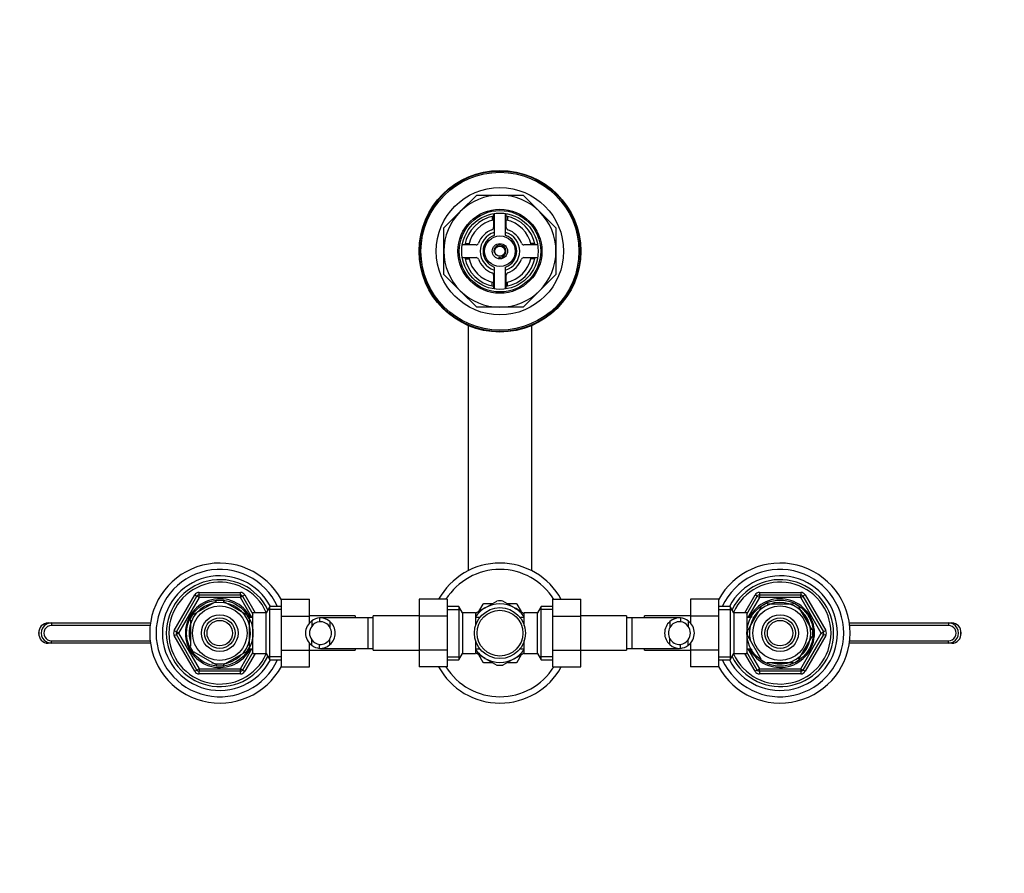
# Model space of a CAD drawing. Units: millimetres. Extents: x -294 to 1399, y 0 to 1286.
# Drawn here: x 360 to 746, y 950 to 1286 of the extents above; entities that cross this region are included whole.
import ezdxf
from ezdxf import colors
from ezdxf.entities.mleader import LeaderData, LeaderLine
from ezdxf.math import Vec2, Vec3

# ---------------------------------------------------------------- set-up
doc = ezdxf.new("R2010")
doc.units = ezdxf.units.MM
doc.layers.add('DV6_Défaut', color=7, linetype='Continuous')
doc.layers.add('Défaut', color=7, linetype='Continuous')

# ---------------------------------------------------------------- blocks, each defined once
blk = doc.blocks.new('_DOT')
at = {"color": 0}
blk.add_line((0, 0), (-1, 0), dxfattribs=at)
at = {"color": 0, "const_width": 0.333}
blk.add_lwpolyline([(-0.1665, 0, 1), (0.1665, 0, 1)], format="xyb", close=True, dxfattribs=at)
blk = doc.blocks.new('SE5')
at = {"layer": 'DV6_Défaut', "color": 7, "linetype": 'Continuous'}
for p, q in [((532.87, 1210.13), (539.31, 1216.57)), ((539.31, 1216.57), (548.42, 1216.57)), ((548.42, 1216.57), (557.54, 1216.57)), ((557.54, 1216.57), (563.98, 1210.13)), ((526.42, 1203.69), (532.87, 1210.13)), ((563.98, 1210.13), (570.42, 1203.69)), ((545.42, 1208.25), (545.42, 1206.71)), ((545.92, 1209.36), (545.92, 1203.94)), ((546.17, 1209.4), (546.17, 1200.78)), ((550.67, 1200.78), (550.67, 1209.4)), ((550.92, 1203.94), (550.92, 1209.36)), ((551.42, 1208.25), (551.42, 1206.71)), ((526.42, 1194.57), (526.42, 1203.69)), ((570.42, 1203.69), (570.42, 1194.57)), ((526.42, 1185.46), (526.42, 1194.57)), ((539.06, 1197.07), (533.63, 1197.07)), ((534.75, 1197.57), (536.29, 1197.57)), ((563.21, 1197.07), (557.79, 1197.07)), ((562.1, 1197.57), (560.56, 1197.57)), ((570.42, 1194.57), (570.42, 1185.46)), ((533.63, 1192.07), (539.06, 1192.07)), ((534.75, 1191.57), (536.29, 1191.57)), ((557.79, 1192.07), (563.21, 1192.07)), ((562.1, 1191.57), (560.56, 1191.57)), ((546.17, 1188.37), (546.17, 1179.74)), ((550.67, 1179.74), (550.67, 1188.37)), ((532.87, 1179.02), (526.42, 1185.46)), ((545.92, 1185.21), (545.92, 1179.78)), ((550.92, 1179.78), (550.92, 1185.21)), ((570.42, 1185.46), (563.98, 1179.02)), ((545.42, 1180.9), (545.42, 1182.44)), ((551.42, 1180.9), (551.42, 1182.44)), ((539.31, 1172.57), (532.87, 1179.02)), ((563.98, 1179.02), (557.54, 1172.57)), ((548.42, 1172.57), (539.31, 1172.57)), ((557.54, 1172.57), (548.42, 1172.57)), ((535.92, 1165.39), (535.92, 1069.07)), ((560.92, 1069.07), (560.92, 1165.39)), ((420.53, 1045.57), (428.61, 1059.57)), ((428.61, 1059.57), (429.47, 1059.07)), ((430.34, 1060.57), (446.51, 1060.57)), ((430.34, 1059.57), (430.34, 1060.57)), ((430.34, 1059.57), (446.51, 1059.57)), ((430.34, 1058.57), (430.34, 1059.57)), ((446.51, 1059.57), (446.51, 1060.57)), ((446.51, 1059.57), (446.51, 1058.57)), ((447.37, 1059.07), (448.24, 1059.57)), ((448.24, 1059.57), (452.28, 1052.57)), ((644.57, 1052.57), (648.61, 1059.57)), ((649.47, 1059.07), (648.61, 1059.57)), ((650.34, 1060.57), (666.51, 1060.57)), ((650.34, 1060.57), (650.34, 1059.57)), ((650.34, 1059.57), (666.51, 1059.57)), ((650.34, 1059.57), (650.34, 1058.57)), ((666.51, 1060.57), (666.51, 1059.57)), ((666.51, 1058.57), (666.51, 1059.57)), ((668.24, 1059.57), (667.37, 1059.07)), ((668.24, 1059.57), (676.32, 1045.57)), ((421.39, 1045.07), (429.47, 1059.07)), ((430.34, 1058.57), (422.26, 1044.57)), ((428.24, 1051.97), (437.11, 1057.09)), ((430.34, 1058.57), (429.47, 1059.07)), ((446.51, 1058.57), (430.34, 1058.57)), ((437.11, 1057.09), (436.92, 1057.36)), ((439.74, 1057.09), (439.97, 1057.35)), ((439.74, 1057.09), (448.61, 1051.97)), ((447.37, 1059.07), (446.51, 1058.57)), ((451.04, 1050.72), (446.51, 1058.57)), ((447.37, 1059.07), (451.42, 1052.06)), ((462.62, 1057.84), (473.62, 1057.84)), ((462.62, 1051.21), (462.62, 1057.84)), ((473.62, 1051.21), (473.62, 1057.84)), ((516.67, 1057.85), (516.67, 1051.21)), ((527.67, 1057.85), (516.67, 1057.85)), ((527.67, 1057.85), (527.67, 1051.21)), ((541.7, 1055.93), (540.01, 1053)), ((545.34, 1056.07), (541.94, 1056.07)), ((542.67, 1054.53), (547.24, 1057.17)), ((554.17, 1054.53), (549.61, 1057.17)), ((554.9, 1056.07), (551.52, 1056.07)), ((556.84, 1053), (555.14, 1055.93)), ((569.17, 1057.84), (580.17, 1057.84)), ((569.17, 1051.21), (569.17, 1057.84)), ((580.17, 1051.21), (580.17, 1057.84)), ((623.22, 1057.85), (623.22, 1051.21)), ((634.22, 1057.85), (623.22, 1057.85)), ((634.22, 1057.85), (634.22, 1051.21)), ((645.42, 1052.06), (649.47, 1059.07)), ((650.34, 1058.57), (645.81, 1050.72)), ((649.47, 1059.07), (650.34, 1058.57)), ((666.51, 1058.57), (650.34, 1058.57)), ((653.3, 1056.07), (653.3, 1056.38)), ((653.3, 1056.07), (663.55, 1056.07)), ((663.55, 1056.38), (663.55, 1056.07)), ((666.51, 1058.57), (667.37, 1059.07)), ((674.59, 1044.57), (666.51, 1058.57)), ((667.37, 1059.07), (675.46, 1045.07)), ((428.24, 1051.97), (428.04, 1052.18)), ((448.8, 1052.19), (448.61, 1051.97)), ((449.92, 1051.57), (449.38, 1051.57)), ((449.92, 1050.64), (449.92, 1051.57)), ((451.42, 1036.57), (451.42, 1052.57)), ((456.62, 1052.57), (451.42, 1052.57)), ((458.07, 1055.07), (456.62, 1052.57)), ((456.62, 1036.57), (456.62, 1052.57)), ((462.62, 1053.89), (457.38, 1053.89)), ((458.07, 1034.07), (458.07, 1055.07)), ((462.62, 1055.07), (458.07, 1055.07)), ((532.23, 1055.07), (527.67, 1055.07)), ((527.67, 1053.89), (532.91, 1053.89)), ((532.23, 1055.07), (532.23, 1034.07)), ((533.67, 1052.57), (532.23, 1055.07)), ((533.67, 1052.57), (533.67, 1036.57)), ((538.87, 1052.57), (533.67, 1052.57)), ((542.67, 1054.53), (538.85, 1052.33)), ((538.87, 1052.57), (538.87, 1047.54)), ((554.17, 1054.53), (557.99, 1052.33)), ((557.97, 1047.54), (557.97, 1052.57)), ((563.17, 1052.57), (557.97, 1052.57)), ((564.62, 1055.07), (563.17, 1052.57)), ((563.17, 1036.57), (563.17, 1052.57)), ((569.17, 1053.89), (563.93, 1053.89)), ((564.62, 1034.07), (564.62, 1055.07)), ((569.17, 1055.07), (564.62, 1055.07)), ((638.78, 1055.07), (634.22, 1055.07)), ((634.22, 1053.89), (639.46, 1053.89)), ((638.78, 1055.07), (638.78, 1034.07)), ((640.22, 1052.57), (638.78, 1055.07)), ((640.22, 1052.57), (640.22, 1036.57)), ((645.42, 1052.57), (640.22, 1052.57)), ((645.42, 1052.57), (645.42, 1036.57)), ((645.9, 1045.89), (651.03, 1054.76)), ((646.92, 1051.57), (646.92, 1050.64)), ((647.47, 1051.57), (646.92, 1051.57)), ((650.8, 1054.95), (651.03, 1054.76)), ((666.07, 1054.93), (665.82, 1054.76)), ((670.95, 1045.89), (665.82, 1054.76)), ((371.03, 1048.57), (372.34, 1048.57)), ((372.34, 1048.57), (411.22, 1048.57)), ((372.34, 1048.57), (372.34, 1047.57)), ((426.92, 1049.7), (426.62, 1049.7)), ((426.92, 1049.7), (426.92, 1039.45)), ((449.92, 1050.96), (449.38, 1050.96)), ((451.42, 1050.72), (449.92, 1050.72)), ((449.92, 1049.7), (450.23, 1049.7)), ((449.92, 1049.7), (449.92, 1039.45)), ((462.62, 1051.21), (473.62, 1051.21)), ((462.62, 1037.93), (462.62, 1051.21)), ((491.62, 1051.32), (473.62, 1051.32)), ((473.62, 1048.5), (473.62, 1051.21)), ((474.53, 1049.35), (474.53, 1047.23)), ((477.56, 1050.56), (477.56, 1049.06)), ((496.67, 1050.57), (477.92, 1050.57)), ((481.69, 1049.11), (481.69, 1046.77)), ((491.62, 1051.32), (491.62, 1050.57)), ((496.67, 1038.57), (496.67, 1050.57)), ((498.67, 1050.57), (496.67, 1050.57)), ((498.67, 1037.82), (498.67, 1051.32)), ((516.67, 1051.32), (498.67, 1051.32)), ((516.67, 1051.21), (516.67, 1037.93)), ((527.67, 1051.21), (516.67, 1051.21)), ((527.67, 1051.21), (527.67, 1037.93)), ((540.37, 1050.72), (538.87, 1050.72)), ((540.37, 1050.72), (540.37, 1050.51)), ((556.47, 1050.72), (556.47, 1050.51)), ((557.97, 1050.72), (556.47, 1050.72)), ((569.17, 1051.21), (580.17, 1051.21)), ((569.17, 1037.93), (569.17, 1051.21)), ((598.17, 1051.32), (580.17, 1051.32)), ((580.17, 1037.93), (580.17, 1051.21)), ((598.17, 1051.32), (598.17, 1037.82)), ((600.17, 1050.57), (598.17, 1050.57)), ((600.17, 1050.57), (600.17, 1038.57)), ((618.94, 1050.57), (600.17, 1050.57)), ((605.22, 1050.57), (605.22, 1051.32)), ((623.22, 1051.32), (605.22, 1051.32)), ((615.15, 1049.11), (615.15, 1046.77)), ((619.28, 1050.56), (619.28, 1049.06)), ((622.32, 1049.35), (622.32, 1047.23)), ((623.22, 1051.21), (623.22, 1048.46)), ((634.22, 1051.21), (623.22, 1051.21)), ((634.22, 1051.21), (634.22, 1037.93)), ((646.92, 1050.72), (645.42, 1050.72)), ((646.92, 1050.96), (647.47, 1050.96)), ((685.63, 1048.57), (724.51, 1048.57)), ((724.51, 1048.57), (725.81, 1048.57)), ((724.51, 1048.57), (724.51, 1047.57)), ((367.42, 1044.93), (367.42, 1044.22)), ((411.09, 1047.57), (372.34, 1047.57)), ((420.53, 1045.57), (421.39, 1045.07)), ((420.53, 1043.57), (421.39, 1044.07)), ((422.26, 1044.57), (421.39, 1045.07)), ((422.26, 1044.57), (421.39, 1044.07)), ((429.47, 1030.07), (421.39, 1044.07)), ((422.26, 1044.57), (430.34, 1030.57)), ((645.9, 1045.89), (645.65, 1046.12)), ((666.51, 1030.57), (674.59, 1044.57)), ((675.46, 1044.07), (667.37, 1030.07)), ((670.95, 1045.89), (671.21, 1046.04)), ((674.59, 1044.57), (675.46, 1045.07)), ((674.59, 1044.57), (675.46, 1044.07)), ((676.32, 1045.57), (675.46, 1045.07)), ((676.32, 1043.57), (675.46, 1044.07)), ((724.51, 1047.57), (685.76, 1047.57)), ((729.42, 1044.22), (729.42, 1044.93)), ((372.34, 1040.57), (371.03, 1040.57)), ((372.34, 1041.57), (411.09, 1041.57)), ((372.34, 1040.57), (372.34, 1041.57)), ((411.22, 1040.57), (372.34, 1040.57)), ((428.61, 1029.57), (420.53, 1043.57)), ((473.62, 1037.93), (473.62, 1040.69)), ((474.53, 1039.8), (474.53, 1041.92)), ((477.56, 1038.59), (477.56, 1040.09)), ((481.69, 1040.04), (481.69, 1042.38)), ((538.87, 1041.61), (538.87, 1036.57)), ((557.97, 1036.57), (557.97, 1041.61)), ((615.15, 1040.04), (615.15, 1042.38)), ((619.28, 1038.59), (619.28, 1040.09)), ((622.32, 1039.8), (622.32, 1041.92)), ((623.22, 1040.65), (623.22, 1037.93)), ((645.9, 1043.26), (645.64, 1043.07)), ((651.03, 1034.39), (645.9, 1043.26)), ((665.82, 1034.39), (670.95, 1043.26)), ((676.32, 1043.57), (668.24, 1029.57)), ((670.95, 1043.26), (671.21, 1043.11)), ((724.51, 1040.57), (685.63, 1040.57)), ((685.76, 1041.57), (724.51, 1041.57)), ((724.51, 1040.57), (724.51, 1041.57)), ((725.81, 1040.57), (724.51, 1040.57)), ((426.92, 1039.45), (426.62, 1039.45)), ((428.24, 1037.18), (428.09, 1036.9)), ((428.24, 1037.18), (437.11, 1032.05)), ((439.74, 1032.05), (448.61, 1037.18)), ((446.51, 1030.57), (451.04, 1038.42)), ((451.42, 1037.09), (447.37, 1030.07)), ((452.28, 1036.57), (448.24, 1029.57)), ((448.78, 1036.93), (448.61, 1037.18)), ((449.92, 1038.19), (449.38, 1038.19)), ((449.38, 1037.57), (449.92, 1037.57)), ((449.92, 1039.45), (450.23, 1039.45)), ((449.92, 1037.57), (449.92, 1038.51)), ((449.92, 1038.42), (451.42, 1038.42)), ((451.42, 1036.57), (456.62, 1036.57)), ((456.62, 1036.57), (458.07, 1034.07)), ((462.62, 1037.93), (473.62, 1037.93)), ((462.62, 1031.29), (462.62, 1037.93)), ((473.62, 1031.29), (473.62, 1037.93)), ((473.62, 1037.82), (491.62, 1037.82)), ((477.91, 1038.57), (496.67, 1038.57)), ((491.62, 1038.57), (491.62, 1037.82)), ((496.67, 1038.57), (498.67, 1038.57)), ((498.67, 1037.82), (516.67, 1037.82)), ((516.67, 1037.93), (516.67, 1031.31)), ((527.67, 1037.93), (516.67, 1037.93)), ((527.67, 1037.93), (527.67, 1031.31)), ((532.23, 1034.07), (533.67, 1036.57)), ((533.67, 1036.57), (538.87, 1036.57)), ((538.87, 1038.42), (540.37, 1038.42)), ((542.67, 1034.61), (538.87, 1036.81)), ((540.01, 1036.15), (541.7, 1033.21)), ((540.37, 1038.42), (540.37, 1038.64)), ((554.17, 1034.61), (557.98, 1036.81)), ((555.14, 1033.21), (556.84, 1036.15)), ((556.47, 1038.42), (556.47, 1038.64)), ((556.47, 1038.42), (557.97, 1038.42)), ((557.97, 1036.57), (563.17, 1036.57)), ((563.17, 1036.57), (564.62, 1034.07)), ((569.17, 1037.93), (580.17, 1037.93)), ((569.17, 1031.29), (569.17, 1037.93)), ((580.17, 1031.29), (580.17, 1037.93)), ((580.17, 1037.82), (598.17, 1037.82)), ((598.17, 1038.57), (600.17, 1038.57)), ((600.17, 1038.57), (618.93, 1038.57)), ((605.22, 1037.82), (605.22, 1038.57)), ((605.22, 1037.82), (623.22, 1037.82)), ((623.22, 1037.93), (623.22, 1031.31)), ((634.22, 1037.93), (623.22, 1037.93)), ((634.22, 1037.93), (634.22, 1031.31)), ((638.78, 1034.07), (640.22, 1036.57)), ((640.22, 1036.57), (645.42, 1036.57)), ((648.61, 1029.57), (644.57, 1036.57)), ((645.42, 1038.42), (646.92, 1038.42)), ((649.47, 1030.07), (645.42, 1037.09)), ((645.81, 1038.42), (650.34, 1030.57)), ((646.92, 1038.51), (646.92, 1037.57)), ((646.92, 1038.19), (647.47, 1038.19)), ((646.92, 1037.57), (647.47, 1037.57)), ((462.62, 1035.26), (457.38, 1035.26)), ((458.07, 1034.07), (462.62, 1034.07)), ((527.67, 1035.26), (532.91, 1035.26)), ((527.67, 1034.07), (532.23, 1034.07)), ((541.94, 1033.07), (545.34, 1033.07)), ((542.67, 1034.61), (547.24, 1031.98)), ((554.17, 1034.61), (549.61, 1031.98)), ((551.52, 1033.07), (554.9, 1033.07)), ((569.17, 1035.26), (563.93, 1035.26)), ((564.62, 1034.07), (569.17, 1034.07)), ((634.22, 1035.26), (639.46, 1035.26)), ((634.22, 1034.07), (638.78, 1034.07)), ((650.82, 1034.19), (651.03, 1034.39)), ((653.3, 1032.77), (653.3, 1033.07)), ((653.3, 1033.07), (663.55, 1033.07)), ((663.55, 1033.07), (663.55, 1032.77)), ((666.09, 1034.24), (665.82, 1034.39)), ((428.61, 1029.57), (429.47, 1030.07)), ((430.34, 1030.57), (429.47, 1030.07)), ((430.34, 1030.57), (446.51, 1030.57)), ((430.34, 1030.57), (430.34, 1029.57)), ((430.34, 1028.57), (430.34, 1029.57)), ((446.51, 1029.57), (430.34, 1029.57)), ((446.51, 1028.57), (430.34, 1028.57)), ((437.11, 1032.05), (436.96, 1031.79)), ((439.74, 1032.05), (439.89, 1031.79)), ((447.37, 1030.07), (446.51, 1030.57)), ((446.51, 1029.57), (446.51, 1030.57)), ((446.51, 1028.57), (446.51, 1029.57)), ((447.37, 1030.07), (448.24, 1029.57)), ((462.62, 1031.29), (473.62, 1031.29)), ((527.67, 1031.31), (516.67, 1031.31)), ((569.17, 1031.29), (580.17, 1031.29)), ((634.22, 1031.31), (623.22, 1031.31)), ((649.47, 1030.07), (648.61, 1029.57)), ((649.47, 1030.07), (650.34, 1030.57)), ((650.34, 1030.57), (666.51, 1030.57)), ((650.34, 1029.57), (650.34, 1030.57)), ((650.34, 1029.57), (650.34, 1028.57)), ((666.51, 1029.57), (650.34, 1029.57)), ((666.51, 1028.57), (650.34, 1028.57)), ((666.51, 1030.57), (666.51, 1029.57)), ((666.51, 1030.57), (667.37, 1030.07)), ((666.51, 1029.57), (666.51, 1028.57)), ((668.24, 1029.57), (667.37, 1030.07))]:
    blk.add_line(p, q, dxfattribs=at)
for centre, radius in [((548.42, 1194.57), 31.75), ((548.42, 1194.57), 31.5), ((548.42, 1194.57), 31), ((548.42, 1194.57), 25), ((548.42, 1194.57), 16.5), ((548.42, 1194.57), 16), ((548.42, 1194.57), 15), ((548.42, 1194.57), 6), ((548.42, 1194.57), 3), ((548.42, 1194.57), 2), ((438.42, 1044.57), 13), ((658.42, 1044.57), 13), ((438.42, 1044.57), 10.7), ((438.42, 1044.57), 7.2), ((548.42, 1044.57), 10), ((548.42, 1044.57), 9), ((658.42, 1044.57), 10.7), ((658.42, 1044.57), 7.2), ((438.42, 1044.57), 6), ((438.42, 1044.57), 5), ((658.42, 1044.57), 6), ((658.42, 1044.57), 5)]:
    blk.add_circle(centre, radius, dxfattribs=at)
for centre, radius, start, end in [((548.42, 1194.57), 22, 90, 135), ((548.42, 1194.57), 22, 45, 90), ((548.42, 1194.57), 22, 135, 180), ((548.42, 1194.57), 22, 0, 45), ((548.42, 1194.57), 14, 100.2866, 169.7134), ((548.42, 1194.57), 12.5, 101.537, 168.463), ((548.42, 1194.57), 14, 10.2866, 79.7134), ((548.42, 1194.57), 12.5, 11.537, 78.463), ((548.42, 1194.57), 9, 110.4873, 159.5127), ((544.92, 1203.94), 1, 290.4873, 0), ((551.92, 1203.94), 1, 180, 249.5127), ((548.42, 1194.57), 9, 20.4873, 69.5127), ((548.42, 1194.57), 7.75, 106.8773, 253.1227), ((548.42, 1194.57), 6.6, 109.9323, 250.0677), ((548.42, 1194.57), 7.75, 0, 73.1227), ((548.42, 1194.57), 6.6, 289.9323, 70.0677), ((548.42, 1194.57), 22, 180, 225), ((539.06, 1198.07), 1, 270, 339.5127), ((548.42, 1194.57), 2.39, 255, 195), ((548.42, 1194.57), 7.75, 286.8773, 0), ((557.79, 1198.07), 1, 200.4873, 270), ((548.42, 1194.57), 22, 315, 0), ((548.42, 1194.57), 14, 190.2866, 259.7134), ((548.42, 1194.57), 12.5, 191.537, 258.463), ((539.06, 1191.07), 1, 20.4873, 90), ((548.42, 1194.57), 9, 200.4873, 249.5127), ((548.42, 1194.57), 14, 280.2866, 349.7134), ((548.42, 1194.57), 12.5, 281.537, 348.463), ((548.42, 1194.57), 9, 290.4873, 339.5127), ((557.79, 1191.07), 1, 90, 159.5127), ((544.92, 1185.21), 1, 0, 69.5127), ((551.92, 1185.21), 1, 110.4873, 180), ((548.42, 1194.57), 22, 225, 270), ((548.42, 1194.57), 22, 270, 315), ((438.42, 1044.57), 27.5, 28.3576, 331.6424), ((548.42, 1044.57), 27.5, 28.835, 151.1267), ((658.42, 1044.57), 27.5, 0, 151.6424), ((438.42, 1044.57), 25, 24.8346, 335.1654), ((438.42, 1044.57), 22.5, 27.8181, 332.1819), ((548.42, 1044.57), 25, 32.0405, 147.916), ((658.42, 1044.57), 25, 0, 155.1654), ((658.42, 1044.57), 22.5, 0, 152.1819), ((438.42, 1044.57), 21, 25.9387, 334.0613), ((438.42, 1044.57), 20, 23.9789, 336.0211), ((658.42, 1044.57), 21, 0, 154.0613), ((658.42, 1044.57), 20, 0, 156.0211), ((430.34, 1058.57), 2, 90, 150), ((430.34, 1058.57), 1, 90, 150), ((446.51, 1058.57), 2, 30, 90), ((446.51, 1058.57), 1, 30, 90), ((650.34, 1058.57), 2, 90, 150), ((650.34, 1058.57), 1, 90, 150), ((666.51, 1058.57), 2, 30, 90), ((666.51, 1058.57), 1, 30, 90), ((438.42, 1044.57), 13.5, 27.1007, 332.8993), ((438.42, 1044.57), 12.06, 255, 195), ((438.42, 1044.57), 12.87, 90, 96.6578), ((438.42, 1044.57), 12.87, 83.1235, 90), ((548.42, 1044.57), 13.2, 119.4002, 120.5998), ((548.42, 1044.57), 11.5, 60, 120), ((548.42, 1044.57), 12.65, 84.5993, 95.4693), ((548.42, 1044.57), 13.2, 59.4002, 60.5998), ((658.42, 1044.57), 12.06, 255, 195), ((658.42, 1044.57), 13.5, 0, 152.8993), ((658.42, 1044.57), 12.87, 113.4627, 126.2695), ((658.42, 1044.57), 12.87, 53.6123, 66.542), ((438.42, 1044.57), 12.87, 143.7906, 156.5341), ((438.42, 1044.57), 12.87, 23.4627, 36.2695), ((548.42, 1044.57), 11.5, 120, 146.1434), ((548.42, 1044.57), 11.5, 33.8566, 60), ((371.01, 1044.98), 3.59, 89.6961, 186.5879), ((477.99, 1044.57), 5.9, 125.9856, 234.0144), ((478.14, 1044.71), 5.88, 95.5927, 127.9113), ((478.15, 1044.64), 4.45, 97.5706, 144.4964), ((477.84, 1044.76), 5.81, 48.5014, 92.7723), ((477.83, 1044.67), 4.39, 28.5344, 93.5183), ((477.77, 1044.57), 6, 310.8909, 49.1091), ((619.08, 1044.57), 6, 130.8909, 229.1091), ((619, 1044.76), 5.81, 87.2277, 131.4986), ((619.01, 1044.67), 4.39, 86.4817, 151.4656), ((618.71, 1044.71), 5.88, 52.0887, 84.4073), ((618.7, 1044.64), 4.45, 35.5036, 82.4294), ((618.86, 1044.57), 5.9, 305.9856, 54.0144), ((725.83, 1044.98), 3.59, 353.4121, 90.3039), ((371.01, 1044.16), 3.59, 173.4121, 270.3039), ((422.26, 1044.57), 2, 150, 210), ((422.26, 1044.57), 1, 150, 210), ((478.09, 1044.57), 4.44, 143.3142, 216.6858), ((477.77, 1044.57), 4.5, 330.7889, 29.2111), ((619.08, 1044.57), 4.5, 150.7889, 209.2111), ((618.76, 1044.57), 4.44, 323.3142, 36.6858), ((658.42, 1044.57), 27.5, 208.3576, 0), ((658.42, 1044.57), 25, 204.8346, 0), ((658.42, 1044.57), 22.5, 207.8181, 0), ((658.42, 1044.57), 21, 205.9387, 0), ((658.42, 1044.57), 20, 203.9789, 0), ((658.42, 1044.57), 12.87, 173.1235, 180), ((658.42, 1044.57), 12.87, 180, 186.6578), ((658.42, 1044.57), 13.5, 207.1007, 0), ((658.42, 1044.57), 12.87, 353.4995, 6.4996), ((674.59, 1044.57), 1, 330, 30), ((674.59, 1044.57), 2, 330, 30), ((725.83, 1044.16), 3.59, 269.6961, 6.5879), ((478.15, 1044.51), 4.45, 215.5036, 262.4294), ((477.83, 1044.48), 4.39, 266.4817, 331.4656), ((477.84, 1044.39), 5.81, 267.2277, 311.4986), ((619.01, 1044.48), 4.39, 208.5344, 273.5183), ((619, 1044.39), 5.81, 228.5014, 272.7723), ((618.7, 1044.51), 4.45, 277.5706, 324.4964), ((438.42, 1044.57), 12.87, 203.4681, 216.5435), ((438.42, 1044.57), 12.87, 323.6123, 336.542), ((478.14, 1044.44), 5.88, 232.0887, 264.4073), ((548.42, 1044.57), 11.5, 213.8566, 240), ((548.42, 1044.57), 11.5, 300, 326.1434), ((618.71, 1044.44), 5.88, 275.5927, 307.9113), ((548.42, 1044.57), 13.2, 239.4002, 240.5998), ((548.42, 1044.57), 11.5, 240, 300), ((548.42, 1044.57), 11.49, 241.2152, 298.8927), ((548.42, 1044.57), 13.2, 299.4002, 300.5998), ((658.42, 1044.57), 12.87, 233.7906, 246.5341), ((658.42, 1044.57), 12.87, 293.4681, 306.5435), ((430.34, 1030.57), 2, 210, 270), ((430.34, 1030.57), 1, 210, 270), ((438.42, 1044.57), 12.87, 263.4995, 276.4996), ((446.51, 1030.57), 1, 270, 330), ((446.51, 1030.57), 2, 270, 330), ((548.42, 1044.57), 27.5, 208.835, 331.1267), ((548.42, 1044.57), 25, 212.0405, 327.916), ((548.42, 1044.57), 12.65, 264.5329, 270), ((548.42, 1044.57), 12.65, 270, 275.4177), ((650.34, 1030.57), 2, 210, 270), ((650.34, 1030.57), 1, 210, 270), ((666.51, 1030.57), 1, 270, 330), ((666.51, 1030.57), 2, 270, 330)]:
    blk.add_arc(centre, radius, start, end, dxfattribs=at)
for centre, major_axis, ratio in [((372.34, 1044.57), (4.01, 0), 0.997374), ((724.51, 1044.57), (-4.01, 0), 0.997374), ((372.34, 1044.57), (3.02, 0), 0.994775), ((724.51, 1044.57), (-3.02, 0), 0.994775)]:
    blk.add_ellipse(centre, major_axis=major_axis, ratio=ratio, start_param=1.570796, end_param=4.712389, dxfattribs=at)
for points in [[(367.45, 1044.57), (367.43, 1044.69), (367.42, 1044.81), (367.42, 1044.93)], [(367.42, 1044.22), (367.42, 1044.34), (367.43, 1044.46), (367.45, 1044.57)], [(729.42, 1044.93), (729.42, 1044.81), (729.42, 1044.69), (729.4, 1044.57)], [(729.4, 1044.57), (729.42, 1044.46), (729.42, 1044.34), (729.42, 1044.22)]]:
    blk.add_open_spline(points, degree=3, dxfattribs=at)

msp = doc.modelspace()

# ---------------------------------------------------------------- block references
at = {"layer": 'Défaut'}
msp.add_blockref('SE5', (0, 0), dxfattribs=at)

# ---------------------------------------------------------------- leaders
at = {"layer": 'Défaut', "color": 7, "linetype": 'Continuous'}
ml = msp.add_multileader_mtext('Standard', dxfattribs=at)
ml.set_content('{\\pxsm0.9;\\fSolid Edge ISO|b1||i0||c0|p34;\\W1.;17/03/2022\\P}', color=256)
ml.set_leader_properties()
ml.set_arrow_properties(name='DOT')
ml.build(insert=Vec2(0, 0))
ml.multileader.update_dxf_attribs({"leader_type": 0, "dogleg_length": 0, "arrow_head_size": 12})
ctx = ml.context
ctx.base_point, ctx.char_height, ctx.arrow_head_size, ctx.landing_gap_size = Vec3(1019.48, 1278.39), 12, 12, 4.2
notes = []
notes.append((ctx, [(0, (0, 0, 0), (0, 0), (1, 0), 1, [])]))
ctx.mtext.insert = Vec3(1021.48, 1284.51)
for ctx, leaders in notes:
    for number, flags, end, landing, length, lines in leaders:
        leader = LeaderData()
        leader.index, (leader.has_last_leader_line, leader.has_dogleg_vector, leader.attachment_direction) = number, flags
        leader.last_leader_point, leader.dogleg_vector, leader.dogleg_length = Vec3(end), Vec3(landing), length
        for number, points, colour, breaks in lines:
            line = LeaderLine()
            line.index, line.vertices, line.color, line.breaks = number, Vec3.list(points), colors.encode_raw_color(colour), breaks
            leader.lines.append(line)
        ctx.leaders.append(leader)

doc.saveas('drawing.dxf')
